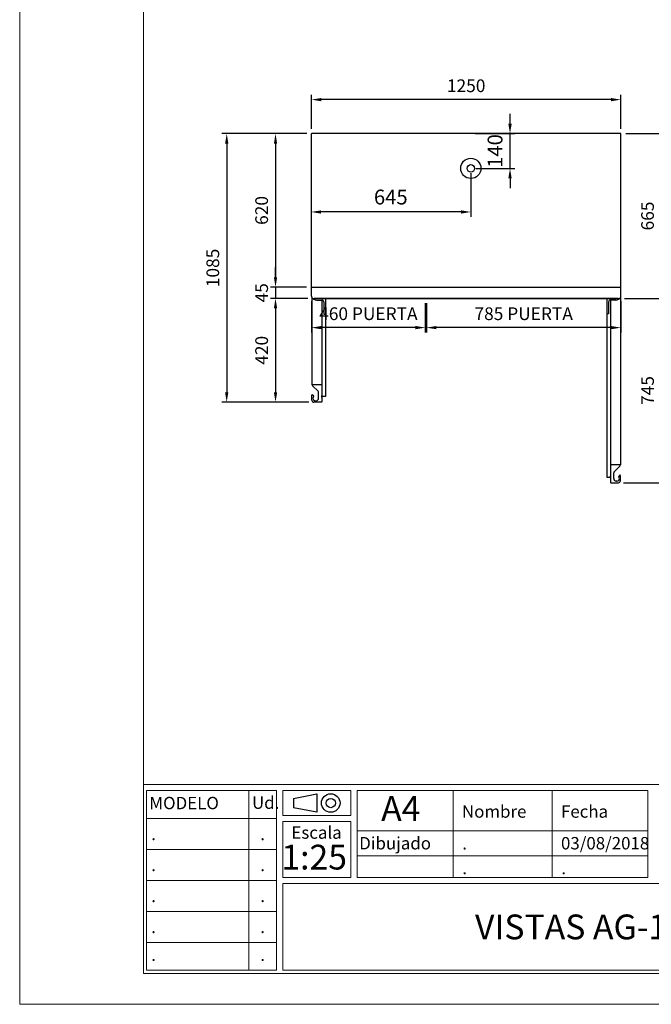
# Model space of a CAD drawing. Units: millimetres. Extents: x 20320 to 31826, y 9062 to 16491.
# Drawn here: x 20320 to 22872, y 9062 to 13039 of the extents above; entities that cross this region are included whole.
import ezdxf
from ezdxf.enums import TextEntityAlignment as Align

# ---------------------------------------------------------------- set-up
doc = ezdxf.new("R2010")
doc.units = ezdxf.units.MM
for name, color, linetype in [('24-3-06_TAPETA_P', 7, 'Continuous'), ('340100007_-_SOPO', 7, 'Continuous'), ('4500_COSTADO_EXT', 7, 'Continuous'), ('450100005_-_BURL', 7, 'Continuous'), ('4502_COSTADO_EXT', 7, 'Continuous'), ('4590_COSTADO_REJ', 7, 'Continuous'), ('4850_PUERTA_CARN', 7, 'Continuous'), ('4856_TIRADOR_PUE', 7, 'Continuous'), ('4894_TECHO-FONDO', 7, 'Continuous'), ('ACOTA', 50, 'Continuous'), ('ACOTA DESAGÜES', 2, 'Continuous'), ('ADESAGÜES', 10, 'Continuous'), ('PERFIL_CONTRAP.C', 7, 'Continuous')]:
    doc.layers.add(name, color=color, linetype=linetype)
for name, color, linetype, lineweight in [('CAJETIN', 9, 'Continuous', 0), ('DATOS', 254, 'Continuous', 0), ('FORMATO', 180, 'Continuous', 0), ('LIMITS', 1, 'Continuous', 0)]:
    doc.layers.add(name, color=color, linetype=linetype, lineweight=lineweight)
doc.styles.add('E1', font='isocp.shx')
doc.styles.add('SLDTEXTSTYLE1', font='TXT', dxfattribs={"width": 0.7})
doc.dimstyles.new('SLDDIMSTYLE0', dxfattribs={"dimtxt": 2.568319, "dimasz": 2, "dimexe": 0, "dimexo": 0.0625, "dimgap": 0.64208, "dimtad": 1, "dimdec": 1, "dimlfac": 12, "dimrnd": 1e-09, "dimzin": 12, "dimdsep": 46, "dimtxsty": 'SLDTEXTSTYLE1', "dimsah": 1, "dimcen": 0.09, "dimadec": 0, "dimazin": 0, "dimtfac": 1, "dimtdec": 1, "dimtofl": 0, "dimtmove": 0, "dimatfit": 3, "dimfxl": 0, "dimtolj": 1, "dimtzin": 12, "dimarcsym": 0})

# ---------------------------------------------------------------- blocks, each defined once
blk = doc.blocks.new('*D74')
at = {"layer": 'ACOTA', "color": 0, "lineweight": -2}
for p, q in [((21479.8, 12578.4), (21136.5, 12578.4)), ((21156.5, 12538.4), (21156.5, 11533.5)), ((21488.3, 11493.5), (21136.5, 11493.5))]:
    blk.add_line(p, q, dxfattribs=at)
at = {"layer": 'ACOTA', "color": 0}
for points in [[(21149.9, 12538.4), (21163.2, 12538.4), (21156.5, 12578.4)], [(21149.9, 11533.5), (21163.2, 11533.5), (21156.5, 11493.5)]]:
    blk.add_solid(points, dxfattribs=at)
at = {"layer": 'DEFPOINTS', "color": 0}
for p in [(21499.8, 12578.4), (21156.5, 11493.5), (21508.3, 11493.5)]:
    blk.add_point(p, dxfattribs=at)
at = {"layer": 'ACOTA', "color": 7, "insert": (21100.4, 12036), "char_height": 51.37, "attachment_point": 5, "rotation": 90, "style": 'E1'}
blk.add_mtext('\\A1;1085', dxfattribs=at)
blk = doc.blocks.new('*D55')
at = {"layer": 'ACOTA', "color": 0, "lineweight": -2}
for p, q in [((21479.8, 12578.4), (21333.8, 12578.4)), ((21353.8, 12538.4), (21353.8, 11998.1)), ((21479.2, 11958.1), (21333.8, 11958.1))]:
    blk.add_line(p, q, dxfattribs=at)
at = {"layer": 'ACOTA', "color": 0}
for points in [[(21347.2, 12538.4), (21360.5, 12538.4), (21353.8, 12578.4)], [(21347.2, 11998.1), (21360.5, 11998.1), (21353.8, 11958.1)]]:
    blk.add_solid(points, dxfattribs=at)
at = {"layer": 'DEFPOINTS', "color": 0}
for p in [(21499.8, 12578.4), (21353.8, 11958.1), (21499.2, 11958.1)]:
    blk.add_point(p, dxfattribs=at)
at = {"layer": 'ACOTA', "color": 7, "insert": (21297.7, 12268.3), "char_height": 51.37, "attachment_point": 5, "rotation": 90, "style": 'E1'}
blk.add_mtext('\\A1;620', dxfattribs=at)
blk = doc.blocks.new('*D75')
at = {"layer": 'ACOTA', "color": 0, "lineweight": -2}
for p, q in [((21353.8, 11998.1), (21353.8, 12038.1)), ((21479.1, 11958.1), (21333.8, 11958.1)), ((21353.8, 11958.1), (21353.8, 11913.3)), ((21484.4, 11913.3), (21333.8, 11913.3)), ((21353.8, 11873.3), (21353.8, 11833.3))]:
    blk.add_line(p, q, dxfattribs=at)
at = {"layer": 'ACOTA', "color": 0}
for points in [[(21347.2, 11998.1), (21360.5, 11998.1), (21353.8, 11958.1)], [(21347.2, 11873.3), (21360.5, 11873.3), (21353.8, 11913.3)]]:
    blk.add_solid(points, dxfattribs=at)
at = {"layer": 'DEFPOINTS', "color": 0}
for p in [(21499.1, 11958.1), (21353.8, 11913.3), (21504.4, 11913.3)]:
    blk.add_point(p, dxfattribs=at)
at = {"layer": 'ACOTA', "color": 7, "insert": (21297.7, 11935.7), "char_height": 51.37, "attachment_point": 5, "rotation": 90, "style": 'E1'}
blk.add_mtext('\\A1;45', dxfattribs=at)
blk = doc.blocks.new('*D76')
at = {"layer": 'ACOTA', "color": 0, "lineweight": -2}
for p, q in [((21484.4, 11913.3), (21333.8, 11913.3)), ((21353.8, 11873.3), (21353.8, 11533.5)), ((21488.7, 11493.5), (21333.8, 11493.5))]:
    blk.add_line(p, q, dxfattribs=at)
at = {"layer": 'ACOTA', "color": 0}
for points in [[(21347.2, 11873.3), (21360.5, 11873.3), (21353.8, 11913.3)], [(21347.2, 11533.5), (21360.5, 11533.5), (21353.8, 11493.5)]]:
    blk.add_solid(points, dxfattribs=at)
at = {"layer": 'DEFPOINTS', "color": 0}
for p in [(21504.4, 11913.3), (21353.8, 11493.5), (21508.7, 11493.5)]:
    blk.add_point(p, dxfattribs=at)
at = {"layer": 'ACOTA', "color": 7, "insert": (21297.7, 11703.4), "char_height": 51.37, "attachment_point": 5, "rotation": 90, "style": 'E1'}
blk.add_mtext('\\A1;420', dxfattribs=at)
blk = doc.blocks.new('*D77')
at = {"layer": 'ACOTA', "color": 0, "lineweight": -2}
for p, q in [((22769.2, 12578.4), (22933.2, 12578.4)), ((22913.2, 12538.4), (22913.2, 11953.3)), ((22764.3, 11913.3), (22933.2, 11913.3))]:
    blk.add_line(p, q, dxfattribs=at)
at = {"layer": 'ACOTA', "color": 0}
for points in [[(22906.6, 12538.4), (22919.9, 12538.4), (22913.2, 12578.4)], [(22906.6, 11953.3), (22919.9, 11953.3), (22913.2, 11913.3)]]:
    blk.add_solid(points, dxfattribs=at)
at = {"layer": 'DEFPOINTS', "color": 0}
for p in [(22749.2, 12578.4), (22744.3, 11913.3), (22913.2, 11913.3)]:
    blk.add_point(p, dxfattribs=at)
at = {"layer": 'ACOTA', "color": 7, "insert": (22857.1, 12245.9), "char_height": 51.37, "attachment_point": 5, "rotation": 90, "style": 'E1'}
blk.add_mtext('\\A1;665', dxfattribs=at)
blk = doc.blocks.new('*D78')
at = {"layer": 'ACOTA', "color": 0, "lineweight": -2}
for p, q in [((21499.2, 12597.8), (21499.2, 12735.9)), ((22749.2, 12598.4), (22749.2, 12735.9)), ((22709.2, 12715.9), (21539.2, 12715.9))]:
    blk.add_line(p, q, dxfattribs=at)
at = {"layer": 'ACOTA', "color": 0}
for points in [[(21539.2, 12722.5), (21539.2, 12709.2), (21499.2, 12715.9)], [(22709.2, 12722.5), (22709.2, 12709.2), (22749.2, 12715.9)]]:
    blk.add_solid(points, dxfattribs=at)
at = {"layer": 'DEFPOINTS', "color": 0}
for p in [(21499.2, 12715.9), (21499.2, 12577.8), (22749.2, 12578.4)]:
    blk.add_point(p, dxfattribs=at)
at = {"layer": 'ACOTA', "color": 7, "insert": (22124.2, 12772), "char_height": 51.37, "attachment_point": 5, "style": 'E1'}
blk.add_mtext('\\A1;1250', dxfattribs=at)
blk = doc.blocks.new('*D56')
at = {"layer": 'ACOTA', "color": 0, "lineweight": -2}
for p, q in [((21499.2, 11901.7), (21499.2, 11775)), ((21958.9, 11893.3), (21958.9, 11775)), ((21918.9, 11795), (21539.2, 11795))]:
    blk.add_line(p, q, dxfattribs=at)
at = {"layer": 'ACOTA', "color": 0}
for points in [[(21539.2, 11801.7), (21539.2, 11788.4), (21499.2, 11795)], [(21918.9, 11801.7), (21918.9, 11788.4), (21958.9, 11795)]]:
    blk.add_solid(points, dxfattribs=at)
at = {"layer": 'DEFPOINTS', "color": 0}
for p in [(21499.2, 11921.7), (21958.9, 11913.3), (21499.2, 11795)]:
    blk.add_point(p, dxfattribs=at)
at = {"layer": 'ACOTA', "color": 7, "insert": (21729, 11851.2), "char_height": 51.366, "attachment_point": 5, "style": 'E1'}
blk.add_mtext('\\A1;460 PUERTA', dxfattribs=at)
blk = doc.blocks.new('*D79')
at = {"layer": 'ACOTA', "color": 0, "lineweight": -2}
for p, q in [((22764.3, 11913.3), (22933.2, 11913.3)), ((22913.2, 11873.3), (22913.2, 11208.7)), ((22760, 11168.7), (22933.2, 11168.7))]:
    blk.add_line(p, q, dxfattribs=at)
at = {"layer": 'ACOTA', "color": 0}
for points in [[(22906.6, 11873.3), (22919.9, 11873.3), (22913.2, 11913.3)], [(22906.6, 11208.7), (22919.9, 11208.7), (22913.2, 11168.7)]]:
    blk.add_solid(points, dxfattribs=at)
at = {"layer": 'DEFPOINTS', "color": 0}
for p in [(22744.3, 11913.3), (22740, 11168.7), (22913.2, 11168.7)]:
    blk.add_point(p, dxfattribs=at)
at = {"layer": 'ACOTA', "color": 7, "insert": (22857.1, 11541), "char_height": 51.37, "attachment_point": 5, "rotation": 90, "style": 'E1'}
blk.add_mtext('\\A1;745', dxfattribs=at)
blk = doc.blocks.new('*D57')
at = {"layer": 'ACOTA', "color": 0, "lineweight": -2}
for p, q in [((22769.2, 12578.4), (23121.1, 12578.4)), ((23101.1, 12538.4), (23101.1, 11208.7)), ((22760.6, 11168.7), (23121.1, 11168.7))]:
    blk.add_line(p, q, dxfattribs=at)
at = {"layer": 'ACOTA', "color": 0}
for points in [[(23094.4, 12538.4), (23107.7, 12538.4), (23101.1, 12578.4)], [(23094.4, 11208.7), (23107.7, 11208.7), (23101.1, 11168.7)]]:
    blk.add_solid(points, dxfattribs=at)
at = {"layer": 'DEFPOINTS', "color": 0}
for p in [(22749.2, 12578.4), (22740.6, 11168.7), (23101.1, 11168.7)]:
    blk.add_point(p, dxfattribs=at)
at = {"layer": 'ACOTA', "color": 7, "insert": (23044.9, 11873.5), "char_height": 51.37, "attachment_point": 5, "rotation": 90, "style": 'E1'}
blk.add_mtext('\\A1;1410', dxfattribs=at)
blk = doc.blocks.new('*D88')
at = {"layer": 'ACOTA DESAGÜES', "color": 0, "lineweight": -2}
for p, q in [((22301.4, 12618.4), (22301.4, 12658.4)), ((22160, 12578.4), (22321.4, 12578.4)), ((22301.4, 12438.2), (22301.4, 12578.4)), ((22163, 12438.2), (22321.4, 12438.2)), ((22301.4, 12398.2), (22301.4, 12358.2))]:
    blk.add_line(p, q, dxfattribs=at)
at = {"layer": 'ACOTA DESAGÜES', "color": 0}
for points in [[(22294.7, 12618.4), (22308.1, 12618.4), (22301.4, 12578.4)], [(22294.7, 12398.2), (22308.1, 12398.2), (22301.4, 12438.2)]]:
    blk.add_solid(points, dxfattribs=at)
at = {"layer": 'DEFPOINTS', "color": 0}
for p in [(22140, 12578.4), (22301.4, 12578.4), (22143, 12438.2)]:
    blk.add_point(p, dxfattribs=at)
at = {"layer": 'ACOTA DESAGÜES', "color": 7, "insert": (22240.9, 12508.3), "char_height": 60, "attachment_point": 5, "rotation": 90, "style": 'E1'}
blk.add_mtext('\\A1;140', dxfattribs=at)
blk = doc.blocks.new('*D71')
at = {"layer": 'ACOTA DESAGÜES', "color": 0, "lineweight": -2}
for p, q in [((21498.2, 12418.2), (21498.2, 12242.1)), ((22143, 12418.2), (22143, 12242.1)), ((22103, 12262.1), (21538.2, 12262.1))]:
    blk.add_line(p, q, dxfattribs=at)
at = {"layer": 'ACOTA DESAGÜES', "color": 0}
for points in [[(21538.2, 12268.7), (21538.2, 12255.4), (21498.2, 12262.1)], [(22103, 12268.7), (22103, 12255.4), (22143, 12262.1)]]:
    blk.add_solid(points, dxfattribs=at)
at = {"layer": 'DEFPOINTS', "color": 0}
for p in [(21498.2, 12438.2), (22143, 12438.2), (21498.2, 12262.1)]:
    blk.add_point(p, dxfattribs=at)
at = {"layer": 'ACOTA DESAGÜES', "color": 7, "insert": (21819.6, 12322.5), "char_height": 60, "attachment_point": 5, "style": 'E1'}
blk.add_mtext('\\A1;645', dxfattribs=at)
blk = doc.blocks.new('*D72')
at = {"layer": 'ACOTA', "color": 0, "lineweight": -2}
for p, q in [((21964, 11893.3), (21964, 11775)), ((22749.2, 11901.7), (22749.2, 11775)), ((22709.2, 11795), (22004, 11795))]:
    blk.add_line(p, q, dxfattribs=at)
at = {"layer": 'ACOTA', "color": 0}
for points in [[(22004, 11801.7), (22004, 11788.4), (21964, 11795)], [(22709.2, 11801.7), (22709.2, 11788.4), (22749.2, 11795)]]:
    blk.add_solid(points, dxfattribs=at)
at = {"layer": 'DEFPOINTS', "color": 0}
for p in [(21964, 11913.3), (22749.2, 11921.7), (21964, 11795)]:
    blk.add_point(p, dxfattribs=at)
at = {"layer": 'ACOTA', "color": 7, "insert": (22356.6, 11851.2), "char_height": 51.366, "attachment_point": 5, "style": 'E1'}
blk.add_mtext('\\A1;785 PUERTA', dxfattribs=at)

msp = doc.modelspace()

# ---------------------------------------------------------------- linework, layer by layer
at = {"color": 7, "linetype": 'Continuous'}
for p, q in [((21499.2, 11958.1), (22749.2, 11958.1)), ((21504.4, 11913.3), (22744.3, 11913.3)), ((22738.6, 11913.3), (21509.7, 11913.3))]:
    msp.add_line(p, q, dxfattribs=at)
for p, q in [((21555.1, 11516.4), (21540.7, 11516.4)), ((22693.2, 11191.6), (22707.6, 11191.6))]:
    msp.add_line(p, q)
at = {"color": 4}
for p, q in [((21426.9, 9893.6), (21520.7, 9912.3)), ((21520.7, 9912.3), (21520.7, 9837.3)), ((21426.9, 9893.6), (21426.9, 9856.1)), ((21520.7, 9837.3), (21426.9, 9856.1))]:
    msp.add_line(p, q, dxfattribs=at)
for radius in [37.5, 18.8]:
    msp.add_circle((21576.9, 9874.8), radius, dxfattribs=at)
at = {"layer": '24-3-06_TAPETA_P', "color": 7, "linetype": 'Continuous'}
for p, q in [((21500.7, 11565.5), (21502.2, 11565.5)), ((21502.2, 11565.5), (21538.2, 11565.5)), ((21525.5, 11538), (21503.1, 11560.5)), ((21538.2, 11565.5), (21540.7, 11565.5)), ((21540.7, 11565.5), (21540.7, 11495.1)), ((21500.7, 11501.5), (21500.7, 11521.9)), ((21502.3, 11523.5), (21502.8, 11523.5)), ((21504.1, 11522.8), (21507.9, 11517.8)), ((21507.4, 11515.4), (21507.2, 11515.3)), ((21538.2, 11493.5), (21508.7, 11493.5)), ((21514.7, 11499.9), (21517.7, 11499.9)), ((21527.7, 11509.9), (21527.7, 11532.8)), ((21539.1, 11493.5), (21538.2, 11493.5)), ((22707.6, 11240.7), (22707.6, 11170.3)), ((22710.1, 11240.7), (22707.6, 11240.7)), ((22746.1, 11240.7), (22710.1, 11240.7)), ((22722.8, 11213.1), (22745.3, 11235.6)), ((22747.6, 11240.7), (22746.1, 11240.7)), ((22720.6, 11185.1), (22720.6, 11207.9)), ((22733.6, 11175.1), (22730.6, 11175.1)), ((22744.3, 11197.9), (22740.4, 11193)), ((22740.9, 11190.5), (22741.1, 11190.4)), ((22746, 11198.7), (22745.5, 11198.7)), ((22747.6, 11176.7), (22747.6, 11197.1)), ((22709.2, 11168.7), (22710.1, 11168.7)), ((22710.1, 11168.7), (22739.6, 11168.7))]:
    msp.add_line(p, q, dxfattribs=at)
for centre, radius, start, end in [((21508.7, 11566.2), 8, 184.4191, 225.2404), ((21520.3, 11532.8), 7.4, 0, 45), ((21502.3, 11521.9), 1.6, 90, 180), ((21502.7, 11521.9), 1.6, 32.3385, 87.0403), ((21511.7, 11509.9), 7, 129.9854, 180), ((21514.7, 11509.9), 10, 180, 270), ((21506.6, 11516.8), 1.6, 298.1884, 39.4919), ((21517.7, 11509.9), 10, 270, 0), ((21539.1, 11495.1), 1.6, 270, 0), ((22739.6, 11241.3), 8, 314.7596, 355.5809), ((22728, 11207.9), 7.4, 135, 180), ((22730.6, 11185.1), 10, 180, 270), ((22733.6, 11185.1), 10, 270, 0), ((22741.7, 11192), 1.6, 140.5081, 241.8116), ((22736.6, 11185.1), 7, 0, 50.0146), ((22745.6, 11197.1), 1.6, 92.9597, 147.6615), ((22746, 11197.1), 1.6, 0, 90), ((22709.2, 11170.3), 1.6, 180, 270)]:
    msp.add_arc(centre, radius, start, end, dxfattribs=at)
at = {"layer": '340100007_-_SOPO', "color": 7, "linetype": 'Continuous'}
for p, q in [((21518.8, 11906.2), (21540.9, 11906.2)), ((21548.8, 11899.1), (21548.8, 11853.5)), ((22699.5, 11899.1), (22699.5, 11854.5)), ((22729.5, 11906.2), (22707.4, 11906.2)), ((21548.8, 11853.5), (21548.8, 11849.5)), ((22699.5, 11854.5), (22699.5, 11850.5)), ((21548.8, 11849.5), (21555.1, 11849.5)), ((22699.5, 11850.5), (22693.2, 11850.5))]:
    msp.add_line(p, q, dxfattribs=at)
for centre, radius, start, end in [((21524.2, 11936.3), 30.5, 219.8753, 259.9252), ((21540.9, 11898.2), 8, 6.6861, 90), ((22707.4, 11898.2), 8, 90, 173.3139), ((22724.2, 11936.3), 30.5, 280.0748, 320.1247)]:
    msp.add_arc(centre, radius, start, end, dxfattribs=at)
at = {"layer": '4500_COSTADO_EXT', "color": 7, "linetype": 'Continuous'}
msp.add_line((22749.2, 11921.7), (22749.2, 12578.4), dxfattribs=at)
at = {"layer": '450100005_-_BURL', "color": 7, "linetype": 'Continuous'}
for p, q in [((21555.1, 11913.3), (21555.1, 11528.5)), ((22693.2, 11913.3), (22693.2, 11203.7)), ((21542.4, 11516.5), (21542.4, 11516.4)), ((21555.1, 11516.4), (21552.2, 11516.4)), ((21555.1, 11528.5), (21555.1, 11516.4)), ((22693.2, 11203.7), (22693.2, 11191.6)), ((22693.2, 11191.6), (22696.1, 11191.6)), ((22705.9, 11191.6), (22705.9, 11191.6))]:
    msp.add_line(p, q, dxfattribs=at)
at = {"layer": '4502_COSTADO_EXT', "color": 7, "linetype": 'Continuous'}
for p, q in [((21499.2, 11966.2), (21499.2, 12577.8)), ((21532.8, 12578.4), (21499.8, 12578.4))]:
    msp.add_line(p, q, dxfattribs=at)
msp.add_arc((21499.8, 12577.8), 0.601, 90, 180, dxfattribs=at)
at = {"layer": '4590_COSTADO_REJ', "color": 7, "linetype": 'Continuous'}
for p, q in [((21499.2, 11921.7), (21499.2, 11966.4)), ((22749.2, 11921.7), (22749.2, 11966.4))]:
    msp.add_line(p, q, dxfattribs=at)
for centre, start, end in [((21508, 11921.7), 180, 214.5956), ((22740.4, 11921.7), 325.4044, 0)]:
    msp.add_arc(centre, 8.8, start, end, dxfattribs=at)
at = {"layer": '4850_PUERTA_CARN', "color": 7, "linetype": 'Continuous'}
for p, q in [((21500.7, 11916.7), (21500.7, 11565.5)), ((21540.4, 11906.2), (21540.4, 11565.5)), ((22707.9, 11906.2), (22707.9, 11240.7)), ((22747.6, 11916.7), (22747.6, 11240.7))]:
    msp.add_line(p, q, dxfattribs=at)
at = {"layer": '4856_TIRADOR_PUE', "color": 7, "linetype": 'Continuous'}
for p, q in [((21500.7, 11501.5), (21500.7, 11501.1)), ((21500.7, 11501.1), (21500.7, 11501.1)), ((21508.3, 11493.5), (21508.7, 11493.5)), ((22747.6, 11176.7), (22747.6, 11176.3)), ((22747.6, 11176.3), (22747.6, 11176.3)), ((22740, 11168.7), (22739.6, 11168.7))]:
    msp.add_line(p, q, dxfattribs=at)
for centre, start, end in [((21508.3, 11501.1), 180, 270), ((22740, 11176.3), 270, 0)]:
    msp.add_arc(centre, 7.6, start, end, dxfattribs=at)
at = {"layer": '4894_TECHO-FONDO', "color": 7, "linetype": 'Continuous'}
msp.add_line((22749.2, 12578.4), (21532.8, 12578.4), dxfattribs=at)
at = {"layer": 'ADESAGÜES'}
for radius in [41, 15]:
    msp.add_circle((22143, 12438.2), radius, dxfattribs=at)
at = {"layer": 'CAJETIN'}
msp.add_line((20820.3, 9949.9), (25447.8, 9949.9), dxfattribs=at)
at = {"layer": 'CAJETIN', "color": 10}
for p, q in [((21245.5, 9924.9), (21245.5, 9199.5)), ((22071, 9924.9), (22071, 9574.7)), ((22471.2, 9924.9), (22471.2, 9574.7)), ((20832.8, 9812.3), (21358.1, 9812.3)), ((21683.2, 9762.3), (22858.9, 9762.3)), ((20832.8, 9687.2), (21358.1, 9687.2)), ((21683.2, 9662.2), (22858.9, 9662.2)), ((20832.8, 9562.2), (21358.1, 9562.2)), ((20832.8, 9437.1), (21358.1, 9437.1)), ((20832.8, 9312), (21358.1, 9312))]:
    msp.add_line(p, q, dxfattribs=at)
for points in [[(20832.8, 9924.9), (21358.1, 9924.9), (21358.1, 9199.5), (20832.8, 9199.5)], [(21383.1, 9824.8), (21658.2, 9824.8), (21658.2, 9924.9), (21383.1, 9924.9)], [(21683.2, 9924.9), (22858.9, 9924.9), (22858.9, 9574.7), (21683.2, 9574.7)], [(21383.1, 9574.7), (21658.2, 9574.7), (21658.2, 9799.8), (21383.1, 9799.8)], [(21383.1, 9549.6), (23834.4, 9549.6), (23834.4, 9199.5), (21383.1, 9199.5)]]:
    msp.add_lwpolyline(points, close=True, dxfattribs=at)
at = {"layer": 'FORMATO'}
msp.add_lwpolyline([(20820.3, 9186.9), (25447.8, 9186.9), (25447.8, 16365.9), (20820.3, 16365.9)], close=True, dxfattribs=at)
at = {"layer": 'LIMITS'}
msp.add_lwpolyline([(20320, 9061.9), (25572.9, 9061.9), (25572.9, 16491), (20320, 16491)], close=True, dxfattribs=at)
at = {"layer": 'PERFIL_CONTRAP.C', "color": 7, "linetype": 'Continuous'}
for p, q in [((21540.7, 11520.6), (21540.7, 11521.8)), ((21540.7, 11520.6), (21540.7, 11520.6)), ((21540.7, 11513.2), (21540.7, 11518.8)), ((21540.7, 11513.2), (21540.7, 11513.2)), ((22707.6, 11195.7), (22707.6, 11197)), ((22707.6, 11195.7), (22707.6, 11195.7)), ((22707.6, 11188.3), (22707.6, 11193.9)), ((22707.6, 11188.3), (22707.6, 11188.3))]:
    msp.add_line(p, q, dxfattribs=at)

# ---------------------------------------------------------------- texts
at = {"layer": 'CAJETIN', "color": 10, "style": 'E1'}
for s, p in [('Ud.', (21258.8, 9876.4)), ('MODELO', (20844, 9874.8)), ('Nombre', (22107.2, 9840.6)), ('Fecha', (22507.4, 9840.6)), ('Escala', (21418.1, 9755.5)), ('Dibujado', (21692, 9712.5))]:
    msp.add_text(s, height=50.03, dxfattribs=at).set_placement(p, align=Align.MIDDLE_LEFT)
at = {"layer": 'DATOS', "style": 'E1'}
for s, p in [('A4', (21860.2, 9839.8)), ('1:25', (21509.9, 9643.4))]:
    msp.add_text(s, height=100.06, dxfattribs=at).set_placement(p, align=Align.MIDDLE)
for s, height, p in [('.', 50, (20851.5, 9749.8)), ('03/08/2018', 50.03, (22507.4, 9712.5)), ('.', 50, (22108.5, 9712.2)), ('.', 50, (20851.5, 9624.7)), ('.', 50, (22108.5, 9612.2)), ('.', 50, (22508.7, 9612.2)), ('.', 50, (20851.5, 9499.6)), ('.', 50, (20851.5, 9374.5)), ('.', 50, (20851.5, 9262))]:
    msp.add_text(s, height=height, dxfattribs=at).set_placement(p, align=Align.MIDDLE_LEFT)
for p in [(21301.8, 9749.8), (21301.8, 9624.7), (21301.8, 9499.6), (21301.8, 9374.5), (21301.8, 9262)]:
    msp.add_text('.', height=50, dxfattribs=at).set_placement(p, align=Align.MIDDLE_CENTER)
at = {"layer": 'DATOS', "color": 30, "style": 'E1'}
msp.add_text(' VISTAS AG-125', height=100.055, dxfattribs=at).set_placement((22608.8, 9374.5), align=Align.MIDDLE_CENTER)

# ---------------------------------------------------------------- dimensions: what is measured, and where the dimension line sits
at = {"layer": 'ACOTA', "color": 2}
dim = msp.add_linear_dim(base=(21499.2, 12715.9), p1=(22749.2, 12578.4), p2=(21499.2, 12577.8), dimstyle='SLDDIMSTYLE0', override={"dimscale": 20, "dimexe": 1, "dimexo": 1, "dimgap": 1.524, "dimdec": 0, "dimlfac": 1, "dimtxsty": 'E1', "dimclrt": 7, "dimtofl": 1}, dxfattribs=at)
dim.commit()
dim.dimension.update_dxf_attribs({"geometry": '*D78', "text_midpoint": (22124.2, 12772)})
for base, p1, p2, picture, middle in [((21156.5, 11493.5), (21499.8, 12578.4), (21508.3, 11493.5), '*D74', (21100.4, 12036)), ((21353.8, 11958.1), (21499.8, 12578.4), (21499.2, 11958.1), '*D55', (21297.7, 12268.3)), ((23101.1, 11168.7), (22749.2, 12578.4), (22740.6, 11168.7), '*D57', (23044.9, 11873.5)), ((22913.2, 11913.3), (22749.2, 12578.4), (22744.3, 11913.3), '*D77', (22857.1, 12245.9)), ((21353.8, 11493.5), (21504.4, 11913.3), (21508.7, 11493.5), '*D76', (21297.7, 11703.4)), ((22913.2, 11168.7), (22744.3, 11913.3), (22740, 11168.7), '*D79', (22857.1, 11541))]:
    dim = msp.add_linear_dim(base=base, p1=p1, p2=p2, angle=90, dimstyle='SLDDIMSTYLE0', override={"dimscale": 20, "dimexe": 1, "dimexo": 1, "dimgap": 1.524, "dimdec": 0, "dimlfac": 1, "dimtxsty": 'E1', "dimclrt": 7, "dimtofl": 1}, dxfattribs=at)
    dim.commit()
    dim.dimension.update_dxf_attribs({"geometry": picture, "text_midpoint": middle})
dim = msp.add_linear_dim(base=(21353.8, 11913.3), p1=(21499.1, 11958.1), p2=(21504.4, 11913.3), angle=90, dimstyle='SLDDIMSTYLE0', override={"dimscale": 20, "dimexe": 1, "dimexo": 1, "dimgap": 1.524, "dimdec": 0, "dimlfac": 1, "dimtxsty": 'E1', "dimclrt": 7, "dimtofl": 1}, dxfattribs=at)
dim.commit()
dim.dimension.update_dxf_attribs({"geometry": '*D75', "text_midpoint": (21353.8, 11935.7), "dimtype": 160})
for base, p1, p2, picture, middle in [((21499.2, 11795), (21958.9, 11913.3), (21499.2, 11921.7), '*D56', (21729, 11851.2)), ((21964, 11795), (22749.2, 11921.7), (21964, 11913.3), '*D72', (22356.6, 11851.2))]:
    dim = msp.add_linear_dim(base=base, p1=p1, p2=p2, text='<> PUERTA', dimstyle='SLDDIMSTYLE0', override={"dimscale": 20, "dimexe": 1, "dimexo": 1, "dimgap": 1.524, "dimdec": 0, "dimlfac": 1, "dimtxsty": 'E1', "dimclrt": 7, "dimtofl": 1}, dxfattribs=at)
    dim.commit()
    dim.dimension.update_dxf_attribs({"geometry": picture, "text_midpoint": middle})
at = {"layer": 'ACOTA DESAGÜES', "color": 2}
dim = msp.add_linear_dim(base=(22301.4, 12578.4), p1=(22143, 12438.2), p2=(22140, 12578.4), angle=90, dimstyle='SLDDIMSTYLE0', override={"dimscale": 20, "dimtxt": 3, "dimexe": 1, "dimexo": 1, "dimgap": 1.524, "dimdec": 0, "dimlfac": 1, "dimtxsty": 'E1', "dimclrt": 7, "dimtofl": 1}, dxfattribs=at)
dim.commit()
dim.dimension.update_dxf_attribs({"geometry": '*D88', "text_midpoint": (22301.4, 12508.3), "dimtype": 160})
dim = msp.add_linear_dim(base=(21498.2, 12262.1), p1=(22143, 12438.2), p2=(21498.2, 12438.2), dimstyle='SLDDIMSTYLE0', override={"dimscale": 20, "dimtxt": 3, "dimexe": 1, "dimexo": 1, "dimgap": 1.524, "dimdec": 0, "dimlfac": 1, "dimtxsty": 'E1', "dimclrt": 7, "dimtofl": 1}, dxfattribs=at)
dim.commit()
dim.dimension.update_dxf_attribs({"geometry": '*D71', "text_midpoint": (21819.6, 12262.1), "dimtype": 160})

doc.saveas('drawing.dxf')
